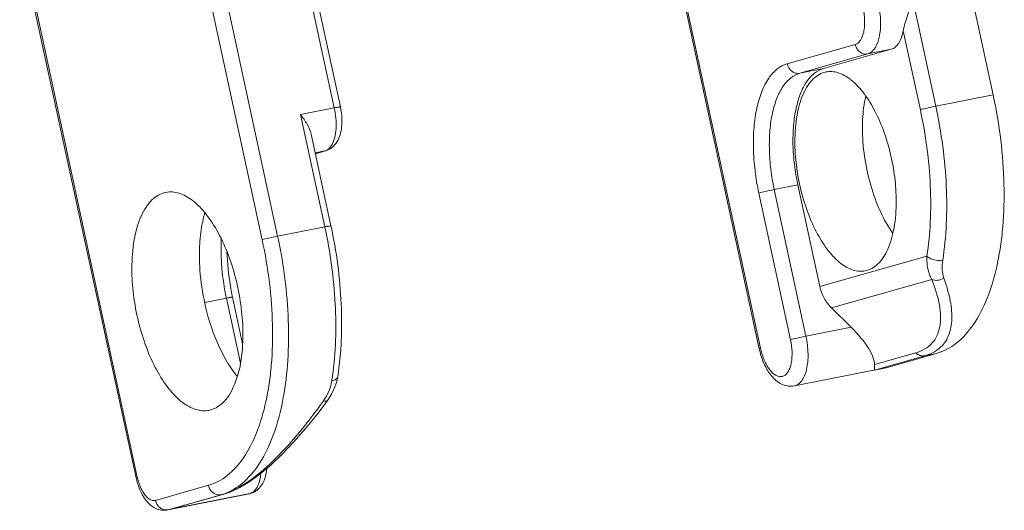
# Model space of a CAD drawing. Units: millimetres. Extents: x -1550 to 9429, y -3795 to -1159.
# Drawn here: x 7162 to 7187, y -2729 to -2716 of the extents above; entities that cross this region are included whole.
import ezdxf

# ---------------------------------------------------------------- set-up
doc = ezdxf.new("R2010")
doc.units = ezdxf.units.MM
doc.layers.add('02___PRT_ALL_AXES', color=7, linetype='Continuous')

msp = doc.modelspace()

# ---------------------------------------------------------------- linework, layer by layer
at = {"color": 0, "linetype": 'Continuous', "lineweight": 9}
for p, q in [((7186.957, -2718.194), (7184.949, -2708.914)), ((7177.989, -2710.997), (7180.955, -2724.705)), ((7178.024, -2710.99), (7180.988, -2724.693)), ((7168.668, -2712.129), (7170.052, -2718.527)), ((7168.825, -2712.104), (7170.209, -2718.502)), ((7168.597, -2721.819), (7166.59, -2712.539)), ((7168.201, -2721.909), (7166.194, -2712.629)), ((7161.98, -2714.215), (7164.965, -2728.015)), ((7162.013, -2714.205), (7164.998, -2728.003)), ((7185.485, -2718.484), (7184.882, -2715.7)), ((7185.089, -2718.574), (7184.65, -2716.547)), ((7181.67, -2717.396), (7183.415, -2716.901)), ((7184.344, -2717.023), (7182.6, -2717.518)), ((7183.738, -2717.143), (7184.344, -2717.023)), ((7181.994, -2717.638), (7183.738, -2717.143)), ((7181.994, -2717.638), (7182.6, -2717.518)), ((7185.485, -2718.484), (7186.957, -2718.194)), ((7169.186, -2718.698), (7170.052, -2718.527)), ((7169.186, -2718.698), (7169.81, -2721.58)), ((7169.457, -2719.199), (7169.967, -2721.555)), ((7169.562, -2719.682), (7169.81, -2719.632)), ((7169.829, -2719.628), (7169.566, -2719.703)), ((7169.81, -2719.632), (7169.566, -2719.702)), ((7169.829, -2719.628), (7169.81, -2719.632)), ((7181.341, -2720.623), (7181.947, -2720.503)), ((7182.154, -2724.384), (7181.341, -2720.623)), ((7181.947, -2720.503), (7182.51, -2723.108)), ((7181.758, -2724.474), (7180.945, -2720.713)), ((7168.597, -2721.819), (7169.81, -2721.58)), ((7182.51, -2723.108), (7185.258, -2722.328)), ((7182.81, -2723.66), (7185.381, -2722.93)), ((7166.726, -2723.519), (7167.284, -2723.408)), ((7167.284, -2723.408), (7167.644, -2725.073)), ((7167.442, -2723.384), (7167.7, -2724.58)), ((7183.312, -2724.155), (7182.81, -2723.66)), ((7182.154, -2724.384), (7183.312, -2724.155)), ((7183.91, -2725.111), (7184.969, -2724.81)), ((7183.911, -2725.253), (7185.203, -2724.887)), ((7184.214, -2725.193), (7185.506, -2724.827)), ((7185.203, -2724.887), (7185.506, -2724.827)), ((7181.856, -2725.66), (7184.194, -2725.198)), ((7183.911, -2725.253), (7184.214, -2725.193)), ((7184.214, -2725.193), (7184.194, -2725.198)), ((7170.105, -2725.573), (7170.139, -2725.418)), ((7170.139, -2725.418), (7170.139, -2725.418)), ((7170.051, -2725.725), (7170.105, -2725.573)), ((7169.634, -2726.355), (7169.876, -2726.033)), ((7165.463, -2728.596), (7166.823, -2728.21)), ((7165.769, -2728.842), (7167.847, -2728.432)), ((7165.787, -2728.838), (7167.865, -2728.428)), ((7165.787, -2728.838), (7167.146, -2728.452)), ((7167.888, -2728.421), (7165.853, -2728.823)), ((7167.189, -2728.444), (7165.853, -2728.823)), ((7167.208, -2728.439), (7165.889, -2728.814)), ((7167.146, -2728.452), (7167.189, -2728.444)), ((7167.207, -2728.439), (7167.189, -2728.444)), ((7167.207, -2728.439), (7167.377, -2728.382)), ((7167.865, -2728.428), (7167.847, -2728.432)), ((7167.888, -2728.421), (7167.865, -2728.428)), ((7167.884, -2728.423), (7167.865, -2728.428)), ((7167.906, -2728.417), (7167.884, -2728.423)), ((7167.906, -2728.417), (7167.888, -2728.421)), ((7165.769, -2728.842), (7165.787, -2728.838)), ((7165.89, -2728.813), (7165.853, -2728.823))]:
    msp.add_line(p, q, dxfattribs=at)
for points in [[(7169.876, -2726.033), (7169.894, -2726.008), (7169.979, -2725.872), (7170.051, -2725.725)], [(7167.377, -2728.382), (7167.625, -2728.266), (7167.883, -2728.111), (7168.15, -2727.917), (7168.428, -2727.683), (7168.716, -2727.411), (7169.014, -2727.098), (7169.32, -2726.746), (7169.634, -2726.355)]]:
    msp.add_lwpolyline(points, dxfattribs=at)
for centre, radius, start, end in [((7169.75, -2719.419), 0.222, 285.8676, 290.5971), ((7182.978, -2724.267), 2.07, 192.1965, 197.0412), ((7182.724, -2724.317), 1.776, 192.2002, 196.4669), ((7162.361, -2724.34), 7.719, 351.1279, 352.0842), ((7168.685, -2725.267), 1.335, 324.6553, 332.7159), ((7166.681, -2727.644), 1.756, 192.1963, 197.1863), ((7166.781, -2727.167), 1.336, 285.8567, 288.5029), ((7166.801, -2727.076), 1.421, 285.8627, 286.5935), ((7167.759, -2727.985), 0.455, 281.1722, 285.8533), ((7167.827, -2728.207), 0.222, 285.8676, 290.5971), ((7165.68, -2728.392), 0.459, 269.2366, 281.1578), ((7165.742, -2728.611), 0.231, 276.7413, 281.1596)]:
    msp.add_arc(centre, radius, start, end, dxfattribs=at)
msp.add_ellipse((7182.791, -2724.303), major_axis=(1.078, -0.923), ratio=0.325477, start_param=0.248086, end_param=1.357981, dxfattribs=at)
for points, knots in [([(7184.65, -2716.547), (7184.663, -2716.48), (7184.701, -2716.342), (7184.788, -2716.063), (7184.85, -2715.847), (7184.882, -2715.7)], [0, 0, 0, 0, 0.232942, 0.486915, 1, 1, 1, 1]), ([(7183.415, -2716.901), (7183.54, -2716.866), (7183.629, -2716.657), (7183.658, -2716.438), (7183.664, -2716.228), (7183.644, -2716.068), (7183.621, -2715.961)], [0, 0, 0, 0, 0.384132, 0.523422, 0.675343, 1, 1, 1, 1]), ([(7183.738, -2717.143), (7183.907, -2717.095), (7184.027, -2716.813), (7184.067, -2716.516), (7184.075, -2716.233), (7184.048, -2716.016), (7184.016, -2715.871)], [0, 0, 0, 0, 0.384133, 0.523417, 0.67533, 1, 1, 1, 1]), ([(7184.65, -2716.547), (7184.639, -2716.607), (7184.611, -2716.719), (7184.544, -2716.864), (7184.457, -2716.97), (7184.382, -2717.012), (7184.344, -2717.023)], [0, 0, 0, 0, 0.311166, 0.578476, 0.803916, 1, 1, 1, 1]), ([(7183.415, -2716.901), (7183.431, -2716.975), (7183.496, -2717.081), (7183.63, -2717.147), (7183.704, -2717.149), (7183.738, -2717.143)], [0, 0, 0, 0, 0.516045, 0.762998, 1, 1, 1, 1]), ([(7180.945, -2720.713), (7180.903, -2720.522), (7180.839, -2720.14), (7180.797, -2719.573), (7180.808, -2719.115), (7180.848, -2718.77), (7180.904, -2718.462), (7181.003, -2718.119), (7181.175, -2717.775), (7181.395, -2717.522), (7181.579, -2717.422), (7181.67, -2717.396)], [0, 0, 0, 0, 0.161643, 0.319455, 0.468793, 0.539066, 0.605807, 0.727381, 0.832225, 0.921496, 1, 1, 1, 1]), ([(7181.67, -2717.396), (7181.686, -2717.47), (7181.751, -2717.577), (7181.886, -2717.642), (7181.959, -2717.645), (7181.994, -2717.638)], [0, 0, 0, 0, 0.516045, 0.762998, 1, 1, 1, 1]), ([(7182.6, -2717.518), (7182.517, -2717.542), (7182.352, -2717.632), (7182.154, -2717.859), (7181.999, -2718.169), (7181.91, -2718.477), (7181.86, -2718.755), (7181.824, -2719.065), (7181.813, -2719.477), (7181.851, -2719.987), (7181.91, -2720.331), (7181.947, -2720.503)], [0, 0, 0, 0, 0.078507, 0.167777, 0.272621, 0.394193, 0.460933, 0.531206, 0.680541, 0.838353, 1, 1, 1, 1]), ([(7182.667, -2717.605), (7182.608, -2717.617), (7182.489, -2717.661), (7182.331, -2717.782), (7182.193, -2717.952), (7182.031, -2718.258), (7181.9, -2718.743), (7181.87, -2719.161), (7181.87, -2719.386)], [0, 0, 0, 0, 0.086753, 0.179627, 0.283225, 0.40015, 0.67549, 1, 1, 1, 1]), ([(7184.47, -2720.926), (7184.47, -2720.719), (7184.442, -2720.3), (7184.329, -2719.681), (7184.148, -2719.09), (7183.912, -2718.56), (7183.634, -2718.122), (7183.366, -2717.84), (7183.141, -2717.69), (7182.98, -2717.62), (7182.821, -2717.589), (7182.716, -2717.595), (7182.667, -2717.605)], [0, 0, 0, 0, 0.150798, 0.306065, 0.458547, 0.601267, 0.728342, 0.835996, 0.882461, 0.924526, 0.963198, 1, 1, 1, 1]), ([(7181.341, -2720.623), (7181.303, -2720.451), (7181.245, -2720.107), (7181.207, -2719.597), (7181.218, -2719.185), (7181.253, -2718.874), (7181.304, -2718.597), (7181.393, -2718.289), (7181.548, -2717.979), (7181.746, -2717.751), (7181.911, -2717.662), (7181.994, -2717.638)], [0, 0, 0, 0, 0.161647, 0.319459, 0.468794, 0.539067, 0.605807, 0.727379, 0.832223, 0.921493, 1, 1, 1, 1]), ([(7186.957, -2718.194), (7187.04, -2718.576), (7187.169, -2719.34), (7187.253, -2720.474), (7187.23, -2721.39), (7187.15, -2722.079), (7187.039, -2722.696), (7186.841, -2723.381), (7186.496, -2724.07), (7186.057, -2724.575), (7185.689, -2724.775), (7185.506, -2724.827)], [0, 0, 0, 0, 0.161661, 0.31945, 0.468798, 0.539065, 0.605808, 0.72738, 0.832227, 0.921487, 1, 1, 1, 1]), ([(7170.052, -2718.527), (7170.09, -2718.7), (7170.115, -2718.958), (7170.072, -2719.275), (7170.024, -2719.411), (7169.993, -2719.468)], [0, 0, 0, 0, 0.554782, 0.796832, 1, 1, 1, 1]), ([(7170.209, -2718.502), (7170.231, -2718.601), (7170.253, -2718.773), (7170.247, -2719.014), (7170.209, -2719.216), (7170.133, -2719.396), (7170.05, -2719.496), (7170.002, -2719.536)], [0, 0, 0, 0, 0.274725, 0.471483, 0.655539, 0.829474, 1, 1, 1, 1]), ([(7170.209, -2718.502), (7170.209, -2718.501), (7170.204, -2718.502), (7170.197, -2718.502), (7170.183, -2718.504), (7170.165, -2718.506), (7170.142, -2718.51), (7170.104, -2718.517), (7170.074, -2718.523), (7170.052, -2718.527)], [0, 0, 0, 0, 0.019241, 0.070989, 0.155535, 0.271438, 0.416769, 0.589278, 1, 1, 1, 1]), ([(7185.089, -2718.574), (7185.146, -2718.558), (7185.278, -2718.528), (7185.41, -2718.499), (7185.485, -2718.484)], [0, 0, 0, 0, 0.436941, 1, 1, 1, 1]), ([(7185.258, -2722.328), (7185.303, -2722.04), (7185.361, -2721.439), (7185.357, -2720.18), (7185.227, -2719.215), (7185.089, -2718.574)], [0, 0, 0, 0, 0.231332, 0.478873, 1, 1, 1, 1]), ([(7185.663, -2722.436), (7185.71, -2722.133), (7185.771, -2721.5), (7185.767, -2720.174), (7185.631, -2719.159), (7185.485, -2718.484)], [0, 0, 0, 0, 0.231334, 0.478874, 1, 1, 1, 1]), ([(7169.186, -2718.698), (7169.248, -2718.777), (7169.357, -2718.934), (7169.438, -2719.112), (7169.458, -2719.201)], [0, 0, 0, 0, 0.522115, 1, 1, 1, 1]), ([(7181.87, -2719.386), (7181.87, -2719.592), (7181.898, -2720.012), (7182.012, -2720.631), (7182.192, -2721.222), (7182.429, -2721.752), (7182.707, -2722.19), (7182.975, -2722.472), (7183.199, -2722.622), (7183.36, -2722.692), (7183.52, -2722.723), (7183.624, -2722.716), (7183.674, -2722.707)], [0, 0, 0, 0, 0.150798, 0.306065, 0.458547, 0.601267, 0.728342, 0.835996, 0.882461, 0.924526, 0.963198, 1, 1, 1, 1]), ([(7169.993, -2719.468), (7169.982, -2719.487), (7169.942, -2719.552), (7169.88, -2719.607), (7169.828, -2719.627)], [0, 0, 0, 0, 0.283916, 1, 1, 1, 1]), ([(7170.002, -2719.536), (7169.99, -2719.546), (7169.937, -2719.586), (7169.877, -2719.614), (7169.829, -2719.628)], [0, 0, 0, 0, 0.246742, 1, 1, 1, 1]), ([(7180.945, -2720.713), (7181.002, -2720.697), (7181.134, -2720.667), (7181.266, -2720.638), (7181.341, -2720.623)], [0, 0, 0, 0, 0.436941, 1, 1, 1, 1]), ([(7165.73, -2720.695), (7165.666, -2720.707), (7165.535, -2720.756), (7165.362, -2720.888), (7165.211, -2721.076), (7165.033, -2721.41), (7164.891, -2721.942), (7164.858, -2722.4), (7164.858, -2722.646)], [0, 0, 0, 0, 0.086751, 0.179632, 0.283246, 0.400173, 0.675519, 1, 1, 1, 1]), ([(7167.708, -2724.335), (7167.708, -2724.108), (7167.677, -2723.648), (7167.552, -2722.97), (7167.355, -2722.321), (7167.096, -2721.741), (7166.79, -2721.261), (7166.496, -2720.951), (7166.25, -2720.787), (7166.074, -2720.711), (7165.899, -2720.677), (7165.785, -2720.684), (7165.73, -2720.695)], [0, 0, 0, 0, 0.150816, 0.306089, 0.458582, 0.601304, 0.728373, 0.836013, 0.882473, 0.924529, 0.963198, 1, 1, 1, 1]), ([(7183.674, -2722.707), (7183.733, -2722.695), (7183.852, -2722.651), (7184.01, -2722.53), (7184.148, -2722.359), (7184.31, -2722.054), (7184.44, -2721.568), (7184.47, -2721.151), (7184.47, -2720.926)], [0, 0, 0, 0, 0.086753, 0.179627, 0.283225, 0.40015, 0.67549, 1, 1, 1, 1]), ([(7166.733, -2721.219), (7166.683, -2721.384), (7166.611, -2721.745), (7166.59, -2722.111), (7166.59, -2722.304)], [0, 0, 0, 0, 0.471554, 1, 1, 1, 1]), ([(7169.967, -2721.555), (7169.967, -2721.554), (7169.961, -2721.554), (7169.954, -2721.554), (7169.94, -2721.556), (7169.922, -2721.559), (7169.9, -2721.563), (7169.861, -2721.57), (7169.831, -2721.575), (7169.81, -2721.58)], [0, 0, 0, 0, 0.019241, 0.070989, 0.155535, 0.271438, 0.416769, 0.589278, 1, 1, 1, 1]), ([(7169.81, -2721.58), (7169.95, -2722.23), (7170.125, -2723.505), (7170.091, -2724.794), (7170.007, -2725.403)], [0, 0, 0, 0, 0.51978, 1, 1, 1, 1]), ([(7169.967, -2721.555), (7170.109, -2722.213), (7170.282, -2723.501), (7170.235, -2724.805), (7170.139, -2725.418)], [0, 0, 0, 0, 0.520167, 1, 1, 1, 1]), ([(7166.823, -2728.21), (7166.997, -2728.161), (7167.346, -2727.971), (7167.764, -2727.491), (7168.092, -2726.837), (7168.28, -2726.186), (7168.385, -2725.6), (7168.461, -2724.945), (7168.483, -2724.076), (7168.403, -2722.998), (7168.28, -2722.272), (7168.201, -2721.909)], [0, 0, 0, 0, 0.078513, 0.167773, 0.27262, 0.394192, 0.460935, 0.531202, 0.68055, 0.838338, 1, 1, 1, 1]), ([(7167.153, -2721.89), (7167.14, -2722.138), (7167.152, -2722.649), (7167.229, -2723.154), (7167.284, -2723.408)], [0, 0, 0, 0, 0.488005, 1, 1, 1, 1]), ([(7167.406, -2728.348), (7167.573, -2728.261), (7167.896, -2728.004), (7168.272, -2727.46), (7168.565, -2726.761), (7168.768, -2725.927), (7168.877, -2724.984), (7168.887, -2723.963), (7168.798, -2722.895), (7168.675, -2722.178), (7168.597, -2721.819)], [0, 0, 0, 0, 0.080633, 0.173494, 0.28135, 0.404313, 0.540766, 0.687939, 0.842341, 1, 1, 1, 1]), ([(7168.201, -2721.909), (7168.258, -2721.893), (7168.39, -2721.862), (7168.522, -2721.834), (7168.597, -2721.819)], [0, 0, 0, 0, 0.436941, 1, 1, 1, 1]), ([(7166.59, -2722.304), (7166.59, -2722.398), (7166.601, -2722.781), (7166.651, -2723.163), (7166.709, -2723.447)], [0, 0, 0, 0, 0.243214, 1, 1, 1, 1]), ([(7167.442, -2723.384), (7167.421, -2723.287), (7167.347, -2722.903), (7167.306, -2722.512), (7167.298, -2722.22)], [0, 0, 0, 0, 0.253658, 1, 1, 1, 1]), ([(7185.381, -2722.93), (7185.358, -2722.888), (7185.272, -2722.699), (7185.25, -2722.486), (7185.258, -2722.328)], [0, 0, 0, 0, 0.232816, 1, 1, 1, 1]), ([(7185.258, -2722.328), (7185.279, -2722.351), (7185.337, -2722.391), (7185.472, -2722.442), (7185.589, -2722.45), (7185.663, -2722.436)], [0, 0, 0, 0, 0.218523, 0.475562, 1, 1, 1, 1]), ([(7164.858, -2722.646), (7164.858, -2722.873), (7164.888, -2723.333), (7165.013, -2724.011), (7165.211, -2724.66), (7165.47, -2725.241), (7165.775, -2725.72), (7166.069, -2726.03), (7166.315, -2726.194), (7166.492, -2726.27), (7166.666, -2726.304), (7166.781, -2726.297), (7166.835, -2726.287)], [0, 0, 0, 0, 0.150816, 0.306089, 0.458582, 0.601304, 0.728373, 0.836013, 0.882473, 0.924529, 0.963198, 1, 1, 1, 1]), ([(7185.691, -2722.896), (7185.666, -2722.828), (7185.64, -2722.673), (7185.65, -2722.517), (7185.663, -2722.436)], [0, 0, 0, 0, 0.468168, 1, 1, 1, 1]), ([(7184.969, -2724.81), (7185.051, -2724.787), (7185.204, -2724.726), (7185.395, -2724.576), (7185.526, -2724.377), (7185.598, -2724.14), (7185.615, -2723.872), (7185.569, -2723.457), (7185.467, -2723.143), (7185.381, -2722.93)], [0, 0, 0, 0, 0.115648, 0.221451, 0.325087, 0.434242, 0.554368, 0.688333, 1, 1, 1, 1]), ([(7185.381, -2722.93), (7185.428, -2722.95), (7185.54, -2722.961), (7185.644, -2722.925), (7185.691, -2722.896)], [0, 0, 0, 0, 0.479824, 1, 1, 1, 1]), ([(7185.533, -2724.729), (7185.587, -2724.689), (7185.686, -2724.596), (7185.838, -2724.357), (7185.921, -2723.97), (7185.869, -2723.448), (7185.761, -2723.087), (7185.691, -2722.896)], [0, 0, 0, 0, 0.102717, 0.205381, 0.427255, 0.690185, 1, 1, 1, 1]), ([(7182.81, -2723.66), (7182.736, -2723.586), (7182.607, -2723.414), (7182.533, -2723.213), (7182.51, -2723.108)], [0, 0, 0, 0, 0.49572, 1, 1, 1, 1]), ([(7167.442, -2723.384), (7167.441, -2723.383), (7167.436, -2723.383), (7167.429, -2723.383), (7167.415, -2723.385), (7167.397, -2723.388), (7167.374, -2723.392), (7167.336, -2723.398), (7167.306, -2723.404), (7167.284, -2723.408)], [0, 0, 0, 0, 0.019241, 0.070989, 0.155535, 0.271438, 0.416769, 0.589278, 1, 1, 1, 1]), ([(7166.709, -2723.447), (7166.786, -2723.826), (7166.951, -2724.371), (7167.274, -2725.02), (7167.463, -2725.299), (7167.564, -2725.422)], [0, 0, 0, 0, 0.535405, 0.780286, 1, 1, 1, 1]), ([(7166.835, -2726.287), (7166.9, -2726.274), (7167.03, -2726.225), (7167.204, -2726.093), (7167.354, -2725.906), (7167.532, -2725.571), (7167.675, -2725.039), (7167.708, -2724.582), (7167.708, -2724.335)], [0, 0, 0, 0, 0.086751, 0.179632, 0.283246, 0.400173, 0.675519, 1, 1, 1, 1]), ([(7181.758, -2724.474), (7181.815, -2724.458), (7181.947, -2724.427), (7182.079, -2724.399), (7182.154, -2724.384)], [0, 0, 0, 0, 0.436941, 1, 1, 1, 1]), ([(7181.856, -2725.66), (7181.892, -2725.653), (7181.966, -2725.62), (7182.055, -2725.526), (7182.125, -2725.396), (7182.196, -2725.165), (7182.221, -2724.818), (7182.186, -2724.532), (7182.154, -2724.384)], [0, 0, 0, 0, 0.078219, 0.166241, 0.269934, 0.390967, 0.67778, 1, 1, 1, 1]), ([(7180.988, -2724.693), (7180.983, -2724.694), (7180.975, -2724.696), (7180.964, -2724.7), (7180.959, -2724.702), (7180.954, -2724.704), (7180.955, -2724.705)], [0, 0, 0, 0, 0.425185, 0.736236, 0.928041, 1, 1, 1, 1]), ([(7181.021, -2724.821), (7181.049, -2724.916), (7181.116, -2725.087), (7181.236, -2725.272), (7181.348, -2725.37), (7181.428, -2725.413), (7181.509, -2725.426), (7181.616, -2725.398), (7181.699, -2725.303), (7181.751, -2725.181), (7181.794, -2725.015), (7181.806, -2724.774), (7181.78, -2724.576), (7181.758, -2724.474)], [0, 0, 0, 0, 0.157806, 0.290783, 0.345392, 0.392251, 0.433443, 0.472884, 0.562866, 0.619562, 0.684438, 0.834418, 1, 1, 1, 1]), ([(7181.856, -2725.66), (7181.807, -2725.67), (7181.706, -2725.674), (7181.512, -2725.623), (7181.301, -2725.466), (7181.118, -2725.196), (7181.033, -2724.987), (7180.999, -2724.874)], [0, 0, 0, 0, 0.118581, 0.234475, 0.468438, 0.721011, 1, 1, 1, 1]), ([(7184.969, -2724.81), (7185, -2724.841), (7185.074, -2724.888), (7185.162, -2724.895), (7185.203, -2724.887)], [0, 0, 0, 0, 0.512953, 1, 1, 1, 1]), ([(7185.203, -2724.887), (7185.218, -2724.882), (7185.279, -2724.864), (7185.337, -2724.841), (7185.38, -2724.82)], [0, 0, 0, 0, 0.25731, 1, 1, 1, 1]), ([(7185.38, -2724.82), (7185.393, -2724.814), (7185.447, -2724.787), (7185.497, -2724.755), (7185.533, -2724.729)], [0, 0, 0, 0, 0.255639, 1, 1, 1, 1]), ([(7183.911, -2725.253), (7183.912, -2725.249), (7183.91, -2725.236), (7183.91, -2725.208), (7183.908, -2725.165), (7183.909, -2725.131), (7183.91, -2725.111)], [0, 0, 0, 0, 0.088154, 0.280727, 0.582399, 1, 1, 1, 1]), ([(7170.139, -2725.418), (7170.135, -2725.446), (7170.103, -2725.486), (7170.045, -2725.516), (7170.008, -2725.527), (7169.988, -2725.531)], [0, 0, 0, 0, 0.423921, 0.692292, 1, 1, 1, 1]), ([(7169.988, -2725.531), (7169.983, -2725.56), (7169.959, -2725.681), (7169.914, -2725.797), (7169.871, -2725.879)], [0, 0, 0, 0, 0.243149, 1, 1, 1, 1]), ([(7169.774, -2726.04), (7169.58, -2726.313), (7169.193, -2726.825), (7168.587, -2727.502), (7167.997, -2728.029), (7167.584, -2728.289), (7167.384, -2728.374)], [0, 0, 0, 0, 0.297974, 0.570302, 0.80702, 1, 1, 1, 1]), ([(7169.876, -2726.033), (7169.868, -2726.044), (7169.829, -2726.055), (7169.795, -2726.046), (7169.774, -2726.04)], [0, 0, 0, 0, 0.381185, 1, 1, 1, 1]), ([(7168.168, -2727.902), (7168.162, -2727.968), (7168.141, -2728.09), (7168.098, -2728.207), (7168.07, -2728.256)], [0, 0, 0, 0, 0.540165, 1, 1, 1, 1]), ([(7168.321, -2727.774), (7168.312, -2727.879), (7168.273, -2728.083), (7168.156, -2728.261), (7168.08, -2728.324)], [0, 0, 0, 0, 0.516847, 1, 1, 1, 1]), ([(7164.998, -2728.003), (7164.993, -2728.004), (7164.985, -2728.007), (7164.974, -2728.01), (7164.969, -2728.012), (7164.965, -2728.014), (7164.965, -2728.015)], [0, 0, 0, 0, 0.425185, 0.736236, 0.928041, 1, 1, 1, 1]), ([(7164.998, -2728.003), (7165.002, -2728.02), (7165.018, -2728.09), (7165.04, -2728.158), (7165.059, -2728.207)], [0, 0, 0, 0, 0.253293, 1, 1, 1, 1]), ([(7165.285, -2728.668), (7165.22, -2728.602), (7165.107, -2728.441), (7165.034, -2728.26), (7165.004, -2728.163)], [0, 0, 0, 0, 0.477409, 1, 1, 1, 1]), ([(7165.059, -2728.207), (7165.071, -2728.239), (7165.097, -2728.3), (7165.149, -2728.397), (7165.214, -2728.488), (7165.294, -2728.563), (7165.379, -2728.604), (7165.438, -2728.604), (7165.463, -2728.596)], [0, 0, 0, 0, 0.169511, 0.328459, 0.542013, 0.721972, 0.87046, 1, 1, 1, 1]), ([(7166.823, -2728.21), (7166.835, -2728.267), (7166.887, -2728.373), (7166.989, -2728.436), (7167.042, -2728.449)], [0, 0, 0, 0, 0.514238, 1, 1, 1, 1]), ([(7167.205, -2728.434), (7167.222, -2728.428), (7167.291, -2728.404), (7167.358, -2728.374), (7167.406, -2728.348)], [0, 0, 0, 0, 0.247724, 1, 1, 1, 1]), ([(7167.384, -2728.374), (7167.369, -2728.38), (7167.311, -2728.404), (7167.251, -2728.425), (7167.207, -2728.439)], [0, 0, 0, 0, 0.258842, 1, 1, 1, 1]), ([(7168.07, -2728.256), (7168.06, -2728.276), (7168.019, -2728.341), (7167.957, -2728.396), (7167.905, -2728.416)], [0, 0, 0, 0, 0.283916, 1, 1, 1, 1]), ([(7168.08, -2728.324), (7168.067, -2728.335), (7168.015, -2728.375), (7167.954, -2728.403), (7167.906, -2728.417)], [0, 0, 0, 0, 0.246742, 1, 1, 1, 1]), ([(7165.463, -2728.596), (7165.467, -2728.616), (7165.49, -2728.689), (7165.539, -2728.754), (7165.584, -2728.789)], [0, 0, 0, 0, 0.255454, 1, 1, 1, 1]), ([(7165.674, -2728.851), (7165.657, -2728.851), (7165.588, -2728.846), (7165.522, -2728.826), (7165.475, -2728.805)], [0, 0, 0, 0, 0.252352, 1, 1, 1, 1]), ([(7165.584, -2728.789), (7165.611, -2728.809), (7165.67, -2728.839), (7165.737, -2728.845), (7165.769, -2728.841)], [0, 0, 0, 0, 0.509571, 1, 1, 1, 1])]:
    msp.add_open_spline(points, degree=3, knots=knots, dxfattribs=at)
for points in [[(7167.042, -2728.449), (7167.076, -2728.458), (7167.112, -2728.459), (7167.146, -2728.452)], [(7165.475, -2728.805), (7165.404, -2728.772), (7165.339, -2728.724), (7165.285, -2728.668)]]:
    msp.add_open_spline(points, degree=3, dxfattribs=at)
at = {"layer": '02___PRT_ALL_AXES', "color": 0, "linetype": 'Continuous', "lineweight": 9}
for points, knots in [([(7183.602, -2719.044), (7183.602, -2718.971), (7183.609, -2718.697), (7183.642, -2718.422), (7183.687, -2718.225)], [0, 0, 0, 0, 0.264999, 1, 1, 1, 1]), ([(7184.384, -2721.748), (7184.26, -2721.572), (7184.038, -2721.17), (7183.796, -2720.504), (7183.641, -2719.784), (7183.602, -2719.288), (7183.602, -2719.044)], [0, 0, 0, 0, 0.226564, 0.479356, 0.742839, 1, 1, 1, 1])]:
    msp.add_open_spline(points, degree=3, knots=knots, dxfattribs=at)

doc.saveas('drawing.dxf')
